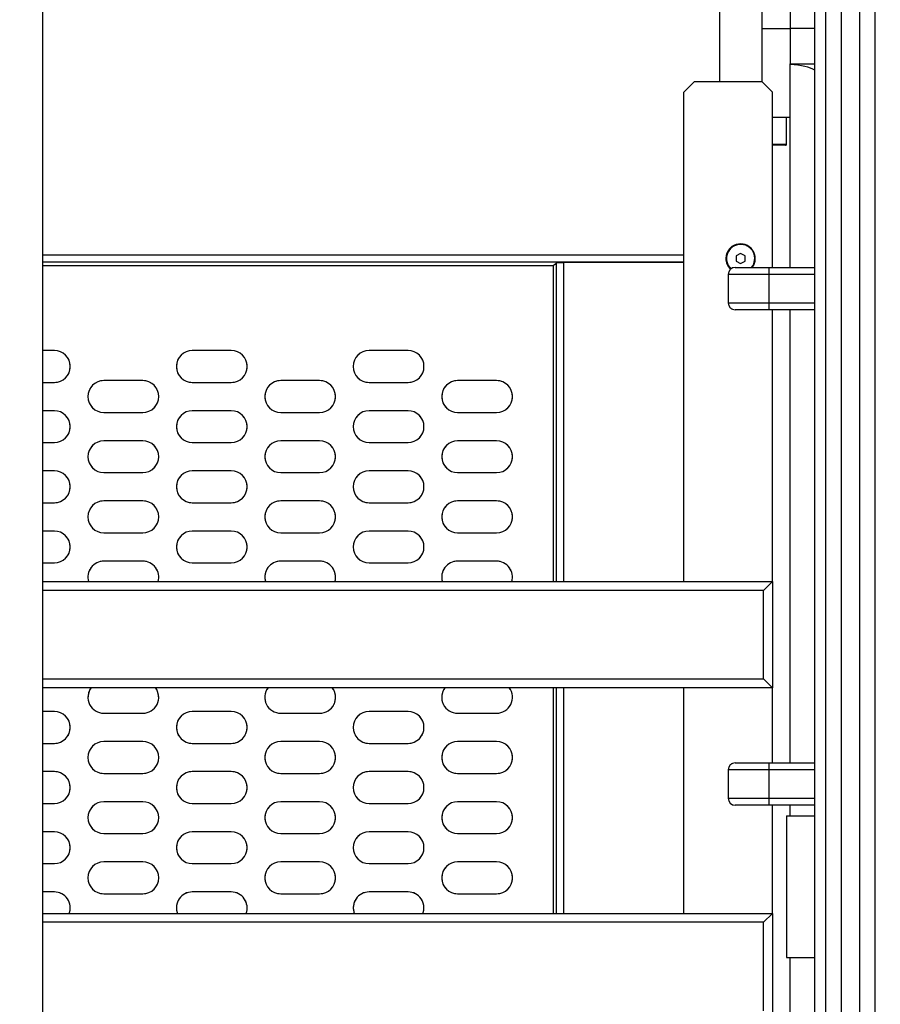
# Model space of a CAD drawing. Units: millimetres. Extents: x 20 to 416, y 10 to 287.
# Drawn here: x 145 to 150, y 155 to 161 of the extents above; entities that cross this region are included whole.
import ezdxf

# ---------------------------------------------------------------- set-up
doc = ezdxf.new("R2010")
doc.units = ezdxf.units.MM
doc.linetypes.add('PHANTOM', pattern=[12.7, 6.35, -1.27, 1.27, -1.27, 1.27, -1.27])
doc.styles.add('SLDTEXTSTYLE0', font='TXT', dxfattribs={"width": 0.605})
doc.dimstyles.new('SLDDIMSTYLE1', dxfattribs={"dimtxt": 3.5, "dimasz": 3.302, "dimexe": 0, "dimexo": 0.0625, "dimgap": 0.875, "dimtad": 1, "dimdec": 0, "dimlfac": 50, "dimrnd": 1e-09, "dimzin": 12, "dimdsep": 46, "dimtxsty": 'SLDTEXTSTYLE0', "dimsah": 1, "dimcen": 0.09, "dimadec": 0, "dimazin": 3, "dimtfac": 1, "dimtdec": 0, "dimtofl": 0, "dimtmove": 0, "dimatfit": 3, "dimfxl": 1, "dimfrac": 2, "dimtolj": 1, "dimtzin": 12, "dimarcsym": 0})
doc.dimstyles.new('SLDDIMSTYLE2', dxfattribs={"dimtxt": 3.5, "dimasz": 3.302, "dimexe": 0, "dimexo": 0.0625, "dimgap": 0.875, "dimtad": 1, "dimdec": 0, "dimlfac": 50, "dimrnd": 1e-09, "dimzin": 12, "dimdsep": 46, "dimtxsty": 'SLDTEXTSTYLE0', "dimsah": 1, "dimcen": 0.09, "dimadec": 0, "dimazin": 3, "dimtfac": 1, "dimtofl": 0, "dimtmove": 0, "dimatfit": 3, "dimfxl": 1, "dimfrac": 2, "dimtolj": 1, "dimtzin": 12, "dimarcsym": 0})

# ---------------------------------------------------------------- blocks, each defined once
blk = doc.blocks.new('_D_3')
at = {"color": 7, "linetype": 'Continuous', "lineweight": 0}
for p, q in [((133.0545, 170.7752), (207.8271, 170.7752)), ((206.8271, 75.6816), (206.8271, 170.7752)), ((184.3945, 75.6816), (207.8271, 75.6816))]:
    blk.add_line(p, q, dxfattribs=at)
at = {"color": 7, "linetype": 'Continuous', "lineweight": 18}
for points in [[(206.8271, 170.7752), (206.3191, 167.4732), (207.3351, 167.4732)], [(206.8271, 75.6816), (207.3351, 78.9836), (206.3191, 78.9836)]]:
    blk.add_solid(points, dxfattribs=at)
at = {"color": 7, "linetype": 'Continuous', "lineweight": 18, "insert": (202.3154, 118.8437), "char_height": 3.5, "attachment_point": 1, "rotation": 90, "style": 'SLDTEXTSTYLE0'}
blk.add_mtext('4755', dxfattribs=at)
blk = doc.blocks.new('_D_7')
at = {"color": 7, "linetype": 'Continuous', "lineweight": 0}
for p, q in [((121.0645, 170.7752), (197.0398, 170.7752)), ((196.0398, 170.7752), (196.0398, 104.0816)), ((153.3445, 104.0816), (197.0398, 104.0816))]:
    blk.add_line(p, q, dxfattribs=at)
at = {"color": 7, "linetype": 'Continuous', "lineweight": 18}
for points in [[(196.0398, 170.7752), (195.5318, 167.4732), (196.5478, 167.4732)], [(196.0398, 104.0816), (196.5478, 107.3836), (195.5318, 107.3836)]]:
    blk.add_solid(points, dxfattribs=at)
at = {"color": 7, "linetype": 'Continuous', "lineweight": 18, "insert": (191.528, 133.0437), "char_height": 3.5, "attachment_point": 1, "rotation": 90, "style": 'SLDTEXTSTYLE0'}
blk.add_mtext('3335', dxfattribs=at)

msp = doc.modelspace()

# ---------------------------------------------------------------- linework, layer by layer
at = {"color": 7, "linetype": 'Continuous', "lineweight": 25}
for p, q in [((149.193501, 163.401617), (149.193501, 135.801617)), ((149.281501, 163.401617), (149.281501, 135.801617)), ((149.385501, 163.401617), (149.385501, 135.801617)), ((149.473501, 135.801617), (149.473501, 163.401617)), ((149.133501, 136.301617), (149.133501, 162.901617)), ((148.833501, 162.161617), (148.833501, 160.651617)), ((148.993501, 162.161617), (148.993501, 160.951617)), ((148.593501, 162.091617), (148.593501, 160.651617)), ((144.768501, 154.551617), (144.768501, 161.511617)), ((148.833501, 160.951617), (148.993501, 160.951617)), ((149.133501, 160.951617), (148.993501, 160.951617)), ((148.993501, 160.951617), (148.993501, 160.751617)), ((148.993501, 160.74912), (148.993501, 160.751617)), ((148.993501, 160.751617), (149.133501, 160.751617)), ((148.993501, 159.601617), (148.993501, 160.74912)), ((148.453501, 160.651617), (148.393501, 160.591617)), ((148.453501, 160.651617), (148.833501, 160.651617)), ((148.893501, 160.591617), (148.833501, 160.651617)), ((148.393501, 157.825992), (148.393501, 160.591617)), ((148.893501, 159.601617), (148.893501, 160.591617)), ((148.893501, 160.451617), (148.993501, 160.451617)), ((148.973501, 160.297617), (148.973501, 160.451617)), ((148.967501, 160.291617), (148.893501, 160.291617)), ((148.713501, 159.680484), (148.688501, 159.666051)), ((148.688501, 159.666051), (148.688501, 159.637183)), ((148.738501, 159.666051), (148.713501, 159.680484)), ((148.738501, 159.637183), (148.738501, 159.666051)), ((148.393501, 159.631617), (144.768501, 159.631617)), ((147.673501, 157.825992), (147.673501, 159.628789)), ((147.673501, 159.628789), (147.713501, 159.628789)), ((148.393501, 159.628789), (147.713501, 159.628789)), ((148.688501, 159.637183), (148.713501, 159.622749)), ((148.713501, 159.622749), (148.738501, 159.637183)), ((148.643501, 159.561617), (148.643501, 159.401617)), ((148.683501, 159.601617), (148.873501, 159.601617)), ((148.873501, 159.601617), (149.133501, 159.601617)), ((148.873501, 159.601617), (148.873501, 159.561617)), ((149.133501, 159.561617), (148.873501, 159.561617)), ((148.873501, 159.561617), (148.873501, 159.401617)), ((148.873501, 159.401617), (149.133501, 159.401617)), ((148.873501, 159.401617), (148.873501, 159.361617)), ((148.873501, 159.361617), (148.683501, 159.361617)), ((149.133501, 159.361617), (148.873501, 159.361617)), ((148.893501, 157.825992), (148.893501, 159.361617)), ((148.993501, 156.801617), (148.993501, 159.361617)), ((144.833501, 159.131617), (144.768501, 159.131617)), ((145.833501, 159.131617), (145.613501, 159.131617)), ((146.833501, 159.131617), (146.613501, 159.131617)), ((144.768501, 158.951617), (144.833501, 158.951617)), ((145.333501, 158.961617), (145.113501, 158.961617)), ((145.613501, 158.951617), (145.833501, 158.951617)), ((146.333501, 158.961617), (146.113501, 158.961617)), ((146.613501, 158.951617), (146.833501, 158.951617)), ((147.333501, 158.961617), (147.113501, 158.961617)), ((144.833501, 158.791617), (144.768501, 158.791617)), ((145.113501, 158.781617), (145.333501, 158.781617)), ((145.833501, 158.791617), (145.613501, 158.791617)), ((146.113501, 158.781617), (146.333501, 158.781617)), ((146.833501, 158.791617), (146.613501, 158.791617)), ((147.113501, 158.781617), (147.333501, 158.781617)), ((144.768501, 158.611617), (144.833501, 158.611617)), ((145.333501, 158.621617), (145.113501, 158.621617)), ((145.613501, 158.611617), (145.833501, 158.611617)), ((146.333501, 158.621617), (146.113501, 158.621617)), ((146.613501, 158.611617), (146.833501, 158.611617)), ((147.333501, 158.621617), (147.113501, 158.621617)), ((144.833501, 158.451617), (144.768501, 158.451617)), ((145.113501, 158.441617), (145.333501, 158.441617)), ((145.833501, 158.451617), (145.613501, 158.451617)), ((146.113501, 158.441617), (146.333501, 158.441617)), ((146.833501, 158.451617), (146.613501, 158.451617)), ((147.113501, 158.441617), (147.333501, 158.441617)), ((144.768501, 158.271617), (144.833501, 158.271617)), ((145.333501, 158.281617), (145.113501, 158.281617)), ((145.613501, 158.271617), (145.833501, 158.271617)), ((146.333501, 158.281617), (146.113501, 158.281617)), ((146.613501, 158.271617), (146.833501, 158.271617)), ((147.333501, 158.281617), (147.113501, 158.281617)), ((144.833501, 158.111617), (144.768501, 158.111617)), ((145.833501, 158.111617), (145.613501, 158.111617)), ((146.833501, 158.111617), (146.613501, 158.111617)), ((145.113501, 158.101617), (145.333501, 158.101617)), ((146.113501, 158.101617), (146.333501, 158.101617)), ((147.113501, 158.101617), (147.333501, 158.101617)), ((145.333501, 157.941617), (145.113501, 157.941617)), ((146.333501, 157.941617), (146.113501, 157.941617)), ((147.333501, 157.941617), (147.113501, 157.941617)), ((144.768501, 157.931617), (144.833501, 157.931617)), ((145.613501, 157.931617), (145.833501, 157.931617)), ((146.613501, 157.931617), (146.833501, 157.931617)), ((144.768501, 157.825992), (148.893501, 157.825992)), ((148.893501, 157.825992), (148.843501, 157.775992)), ((148.893501, 157.825992), (148.893501, 157.225992)), ((148.843501, 157.275992), (148.843501, 157.775992)), ((148.893501, 157.225992), (148.843501, 157.275992)), ((148.893501, 157.225992), (144.768501, 157.225992)), ((147.673501, 155.950183), (147.673501, 157.225992)), ((148.393501, 155.950183), (148.393501, 157.225992)), ((148.893501, 156.801617), (148.893501, 157.225992)), ((144.833501, 157.091617), (144.768501, 157.091617)), ((145.113501, 157.081617), (145.333501, 157.081617)), ((145.833501, 157.091617), (145.613501, 157.091617)), ((146.113501, 157.081617), (146.333501, 157.081617)), ((146.833501, 157.091617), (146.613501, 157.091617)), ((147.113501, 157.081617), (147.333501, 157.081617)), ((144.768501, 156.911617), (144.833501, 156.911617)), ((145.333501, 156.921617), (145.113501, 156.921617)), ((145.613501, 156.911617), (145.833501, 156.911617)), ((146.333501, 156.921617), (146.113501, 156.921617)), ((146.613501, 156.911617), (146.833501, 156.911617)), ((147.333501, 156.921617), (147.113501, 156.921617)), ((148.683501, 156.801617), (148.873501, 156.801617)), ((148.873501, 156.801617), (149.133501, 156.801617)), ((148.873501, 156.801617), (148.873501, 156.761617)), ((144.833501, 156.751617), (144.768501, 156.751617)), ((145.113501, 156.741617), (145.333501, 156.741617)), ((145.833501, 156.751617), (145.613501, 156.751617)), ((146.113501, 156.741617), (146.333501, 156.741617)), ((146.833501, 156.751617), (146.613501, 156.751617)), ((147.113501, 156.741617), (147.333501, 156.741617)), ((148.643501, 156.761617), (148.643501, 156.601617)), ((149.133501, 156.761617), (148.873501, 156.761617)), ((148.873501, 156.761617), (148.873501, 156.601617)), ((148.873501, 156.601617), (149.133501, 156.601617)), ((148.873501, 156.601617), (148.873501, 156.561617)), ((144.768501, 156.571617), (144.833501, 156.571617)), ((145.333501, 156.581617), (145.113501, 156.581617)), ((145.613501, 156.571617), (145.833501, 156.571617)), ((146.333501, 156.581617), (146.113501, 156.581617)), ((146.613501, 156.571617), (146.833501, 156.571617)), ((147.333501, 156.581617), (147.113501, 156.581617)), ((148.873501, 156.561617), (148.683501, 156.561617)), ((149.133501, 156.561617), (148.873501, 156.561617)), ((148.893501, 155.950183), (148.893501, 156.561617)), ((148.993501, 156.501168), (148.993501, 156.561617)), ((148.973501, 156.501168), (148.973501, 155.701168)), ((148.973501, 156.501168), (149.133501, 156.501168)), ((144.833501, 156.411617), (144.768501, 156.411617)), ((145.113501, 156.401617), (145.333501, 156.401617)), ((145.833501, 156.411617), (145.613501, 156.411617)), ((146.113501, 156.401617), (146.333501, 156.401617)), ((146.833501, 156.411617), (146.613501, 156.411617)), ((147.113501, 156.401617), (147.333501, 156.401617)), ((144.768501, 156.231617), (144.833501, 156.231617)), ((145.333501, 156.241617), (145.113501, 156.241617)), ((145.613501, 156.231617), (145.833501, 156.231617)), ((146.333501, 156.241617), (146.113501, 156.241617)), ((146.613501, 156.231617), (146.833501, 156.231617)), ((147.333501, 156.241617), (147.113501, 156.241617)), ((144.833501, 156.071617), (144.768501, 156.071617)), ((145.113501, 156.061617), (145.333501, 156.061617)), ((145.833501, 156.071617), (145.613501, 156.071617)), ((146.113501, 156.061617), (146.333501, 156.061617)), ((146.833501, 156.071617), (146.613501, 156.071617)), ((147.113501, 156.061617), (147.333501, 156.061617)), ((144.768501, 155.950183), (148.893501, 155.950183)), ((148.893501, 155.950183), (148.843501, 155.900183)), ((148.893501, 155.950183), (148.893501, 155.350183)), ((148.843501, 155.400183), (148.843501, 155.900183)), ((148.973501, 155.701168), (149.133501, 155.701168)), ((148.993501, 151.201617), (148.993501, 155.701168))]:
    msp.add_line(p, q, dxfattribs=at)
at = {"color": 7, "linetype": 'PHANTOM', "lineweight": 18}
for p, q in [((149.193501, 163.401617), (149.193501, 135.801617)), ((149.281501, 163.401617), (149.281501, 135.801617)), ((149.385501, 163.401617), (149.385501, 135.801617)), ((149.473501, 135.801617), (149.473501, 163.401617)), ((149.133501, 136.301617), (149.133501, 162.901617)), ((148.833501, 162.161617), (148.833501, 160.651617)), ((148.993501, 162.161617), (148.993501, 160.951617)), ((148.593501, 162.091617), (148.593501, 160.651617)), ((144.768501, 154.551617), (144.768501, 161.511617)), ((148.833501, 160.951617), (148.993501, 160.951617)), ((148.993501, 160.951617), (148.993501, 160.751617)), ((149.133501, 160.951617), (148.993501, 160.951617)), ((148.993501, 160.74912), (148.993501, 160.751617)), ((148.993501, 160.751617), (149.133501, 160.751617)), ((148.993501, 159.601617), (148.993501, 160.74912)), ((148.453501, 160.651617), (148.393501, 160.591617)), ((148.453501, 160.651617), (148.833501, 160.651617)), ((148.893501, 160.591617), (148.833501, 160.651617)), ((148.393501, 157.825992), (148.393501, 160.591617)), ((148.893501, 159.601617), (148.893501, 160.591617)), ((148.893501, 160.451617), (148.993501, 160.451617)), ((148.973501, 160.297617), (148.973501, 160.451617)), ((148.967501, 160.291617), (148.893501, 160.291617)), ((148.713501, 159.680484), (148.688501, 159.666051)), ((148.688501, 159.666051), (148.688501, 159.637183)), ((148.738501, 159.666051), (148.713501, 159.680484)), ((148.738501, 159.637183), (148.738501, 159.666051)), ((148.393501, 159.631617), (144.768501, 159.631617)), ((147.673501, 157.825992), (147.673501, 159.628789)), ((147.673501, 159.628789), (147.713501, 159.628789)), ((148.393501, 159.628789), (147.713501, 159.628789)), ((148.688501, 159.637183), (148.713501, 159.622749)), ((148.713501, 159.622749), (148.738501, 159.637183)), ((148.643501, 159.561617), (148.643501, 159.401617)), ((148.683501, 159.601617), (148.873501, 159.601617)), ((148.873501, 159.601617), (149.133501, 159.601617)), ((148.873501, 159.601617), (148.873501, 159.561617)), ((149.133501, 159.561617), (148.873501, 159.561617)), ((148.873501, 159.561617), (148.873501, 159.401617)), ((148.873501, 159.401617), (149.133501, 159.401617)), ((148.873501, 159.401617), (148.873501, 159.361617)), ((148.873501, 159.361617), (148.683501, 159.361617)), ((149.133501, 159.361617), (148.873501, 159.361617)), ((148.893501, 157.825992), (148.893501, 159.361617)), ((148.993501, 156.801617), (148.993501, 159.361617)), ((144.833501, 159.131617), (144.768501, 159.131617)), ((145.833501, 159.131617), (145.613501, 159.131617)), ((146.833501, 159.131617), (146.613501, 159.131617)), ((144.768501, 158.951617), (144.833501, 158.951617)), ((145.333501, 158.961617), (145.113501, 158.961617)), ((145.613501, 158.951617), (145.833501, 158.951617)), ((146.333501, 158.961617), (146.113501, 158.961617)), ((146.613501, 158.951617), (146.833501, 158.951617)), ((147.333501, 158.961617), (147.113501, 158.961617)), ((144.833501, 158.791617), (144.768501, 158.791617)), ((145.113501, 158.781617), (145.333501, 158.781617)), ((145.833501, 158.791617), (145.613501, 158.791617)), ((146.113501, 158.781617), (146.333501, 158.781617)), ((146.833501, 158.791617), (146.613501, 158.791617)), ((147.113501, 158.781617), (147.333501, 158.781617)), ((144.768501, 158.611617), (144.833501, 158.611617)), ((145.333501, 158.621617), (145.113501, 158.621617)), ((145.613501, 158.611617), (145.833501, 158.611617)), ((146.333501, 158.621617), (146.113501, 158.621617)), ((146.613501, 158.611617), (146.833501, 158.611617)), ((147.333501, 158.621617), (147.113501, 158.621617)), ((144.833501, 158.451617), (144.768501, 158.451617)), ((145.113501, 158.441617), (145.333501, 158.441617)), ((145.833501, 158.451617), (145.613501, 158.451617)), ((146.113501, 158.441617), (146.333501, 158.441617)), ((146.833501, 158.451617), (146.613501, 158.451617)), ((147.113501, 158.441617), (147.333501, 158.441617)), ((144.768501, 158.271617), (144.833501, 158.271617)), ((145.333501, 158.281617), (145.113501, 158.281617)), ((145.613501, 158.271617), (145.833501, 158.271617)), ((146.333501, 158.281617), (146.113501, 158.281617)), ((146.613501, 158.271617), (146.833501, 158.271617)), ((147.333501, 158.281617), (147.113501, 158.281617)), ((144.833501, 158.111617), (144.768501, 158.111617)), ((145.833501, 158.111617), (145.613501, 158.111617)), ((146.833501, 158.111617), (146.613501, 158.111617)), ((145.113501, 158.101617), (145.333501, 158.101617)), ((146.113501, 158.101617), (146.333501, 158.101617)), ((147.113501, 158.101617), (147.333501, 158.101617)), ((145.333501, 157.941617), (145.113501, 157.941617)), ((146.333501, 157.941617), (146.113501, 157.941617)), ((147.333501, 157.941617), (147.113501, 157.941617)), ((144.768501, 157.931617), (144.833501, 157.931617)), ((145.613501, 157.931617), (145.833501, 157.931617)), ((146.613501, 157.931617), (146.833501, 157.931617)), ((144.768501, 157.825992), (148.893501, 157.825992)), ((148.893501, 157.825992), (148.843501, 157.775992)), ((148.893501, 157.825992), (148.893501, 157.225992)), ((148.843501, 157.275992), (148.843501, 157.775992)), ((148.893501, 157.225992), (148.843501, 157.275992)), ((148.893501, 157.225992), (144.768501, 157.225992)), ((147.673501, 155.950183), (147.673501, 157.225992)), ((148.393501, 155.950183), (148.393501, 157.225992)), ((148.893501, 156.801617), (148.893501, 157.225992)), ((144.833501, 157.091617), (144.768501, 157.091617)), ((145.113501, 157.081617), (145.333501, 157.081617)), ((145.833501, 157.091617), (145.613501, 157.091617)), ((146.113501, 157.081617), (146.333501, 157.081617)), ((146.833501, 157.091617), (146.613501, 157.091617)), ((147.113501, 157.081617), (147.333501, 157.081617)), ((144.768501, 156.911617), (144.833501, 156.911617)), ((145.333501, 156.921617), (145.113501, 156.921617)), ((145.613501, 156.911617), (145.833501, 156.911617)), ((146.333501, 156.921617), (146.113501, 156.921617)), ((146.613501, 156.911617), (146.833501, 156.911617)), ((147.333501, 156.921617), (147.113501, 156.921617)), ((148.683501, 156.801617), (148.873501, 156.801617)), ((148.873501, 156.801617), (149.133501, 156.801617)), ((148.873501, 156.801617), (148.873501, 156.761617)), ((144.833501, 156.751617), (144.768501, 156.751617)), ((145.113501, 156.741617), (145.333501, 156.741617)), ((145.833501, 156.751617), (145.613501, 156.751617)), ((146.113501, 156.741617), (146.333501, 156.741617)), ((146.833501, 156.751617), (146.613501, 156.751617)), ((147.113501, 156.741617), (147.333501, 156.741617)), ((148.643501, 156.761617), (148.643501, 156.601617)), ((149.133501, 156.761617), (148.873501, 156.761617)), ((148.873501, 156.761617), (148.873501, 156.601617)), ((148.873501, 156.601617), (149.133501, 156.601617)), ((148.873501, 156.601617), (148.873501, 156.561617)), ((144.768501, 156.571617), (144.833501, 156.571617)), ((145.333501, 156.581617), (145.113501, 156.581617)), ((145.613501, 156.571617), (145.833501, 156.571617)), ((146.333501, 156.581617), (146.113501, 156.581617)), ((146.613501, 156.571617), (146.833501, 156.571617)), ((147.333501, 156.581617), (147.113501, 156.581617)), ((148.873501, 156.561617), (148.683501, 156.561617)), ((149.133501, 156.561617), (148.873501, 156.561617)), ((148.893501, 155.950183), (148.893501, 156.561617)), ((148.993501, 156.501168), (148.993501, 156.561617)), ((148.973501, 156.501168), (148.973501, 155.701168)), ((148.973501, 156.501168), (149.133501, 156.501168)), ((144.833501, 156.411617), (144.768501, 156.411617)), ((145.113501, 156.401617), (145.333501, 156.401617)), ((145.833501, 156.411617), (145.613501, 156.411617)), ((146.113501, 156.401617), (146.333501, 156.401617)), ((146.833501, 156.411617), (146.613501, 156.411617)), ((147.113501, 156.401617), (147.333501, 156.401617)), ((144.768501, 156.231617), (144.833501, 156.231617)), ((145.333501, 156.241617), (145.113501, 156.241617)), ((145.613501, 156.231617), (145.833501, 156.231617)), ((146.333501, 156.241617), (146.113501, 156.241617)), ((146.613501, 156.231617), (146.833501, 156.231617)), ((147.333501, 156.241617), (147.113501, 156.241617)), ((144.833501, 156.071617), (144.768501, 156.071617)), ((145.113501, 156.061617), (145.333501, 156.061617)), ((145.833501, 156.071617), (145.613501, 156.071617)), ((146.113501, 156.061617), (146.333501, 156.061617)), ((146.833501, 156.071617), (146.613501, 156.071617)), ((147.113501, 156.061617), (147.333501, 156.061617)), ((144.768501, 155.950183), (148.893501, 155.950183)), ((148.893501, 155.950183), (148.843501, 155.900183)), ((148.893501, 155.950183), (148.893501, 155.350183)), ((148.843501, 155.400183), (148.843501, 155.900183)), ((148.973501, 155.701168), (149.133501, 155.701168)), ((148.993501, 151.201617), (148.993501, 155.701168))]:
    msp.add_line(p, q, dxfattribs=at)
at = {"color": 8, "linetype": 'Continuous', "lineweight": 25}
for p, q in [((148.893501, 160.297617), (148.973501, 160.297617)), ((148.393501, 159.671617), (144.768501, 159.671617)), ((144.768501, 159.611617), (147.653501, 159.611617)), ((147.653501, 159.611617), (147.653501, 157.825992)), ((147.713501, 157.825992), (147.713501, 159.628789)), ((148.873501, 159.561617), (148.643501, 159.561617)), ((148.643501, 159.401617), (148.873501, 159.401617)), ((148.843501, 157.775992), (144.768501, 157.775992)), ((144.768501, 157.275992), (148.843501, 157.275992)), ((147.653501, 157.225992), (147.653501, 155.950183)), ((147.713501, 155.950183), (147.713501, 157.225992)), ((148.873501, 156.761617), (148.643501, 156.761617)), ((148.643501, 156.601617), (148.873501, 156.601617)), ((148.843501, 155.900183), (144.768501, 155.900183))]:
    msp.add_line(p, q, dxfattribs=at)
at = {"color": 8, "linetype": 'PHANTOM', "lineweight": 18}
for p, q in [((148.893501, 160.297617), (148.973501, 160.297617)), ((148.393501, 159.671617), (144.768501, 159.671617)), ((144.768501, 159.611617), (147.653501, 159.611617)), ((147.653501, 159.611617), (147.653501, 157.825992)), ((147.713501, 157.825992), (147.713501, 159.628789)), ((148.873501, 159.561617), (148.643501, 159.561617)), ((148.643501, 159.401617), (148.873501, 159.401617)), ((148.843501, 157.775992), (144.768501, 157.775992)), ((144.768501, 157.275992), (148.843501, 157.275992)), ((147.653501, 157.225992), (147.653501, 155.950183)), ((147.713501, 155.950183), (147.713501, 157.225992)), ((148.873501, 156.761617), (148.643501, 156.761617)), ((148.643501, 156.601617), (148.873501, 156.601617)), ((148.843501, 155.900183), (144.768501, 155.900183))]:
    msp.add_line(p, q, dxfattribs=at)
at = {"color": 7, "linetype": 'Continuous', "lineweight": 25}
for centre, radius, start, end in [((148.967501, 160.297617), 0.006, 270, 0), ((148.713501, 159.651617), 0.083, 322.957329, 180), ((148.713501, 159.651617), 0.08, 90, 226.954031), ((148.713501, 159.651617), 0.08, 321.317813, 90), ((148.713501, 159.651617), 0.083, 180, 226.706053), ((148.683501, 159.561617), 0.04, 90, 180), ((148.683501, 159.401617), 0.04, 180, 270), ((144.833501, 159.041617), 0.09, 270, 90), ((145.613501, 159.041617), 0.09, 90, 270), ((145.833501, 159.041617), 0.09, 270, 90), ((146.613501, 159.041617), 0.09, 90, 270), ((146.833501, 159.041617), 0.09, 270, 90), ((145.113501, 158.871617), 0.09, 90, 270), ((145.333501, 158.871617), 0.09, 270, 90), ((146.113501, 158.871617), 0.09, 90, 270), ((146.333501, 158.871617), 0.09, 270, 90), ((147.113501, 158.871617), 0.09, 90, 270), ((147.333501, 158.871617), 0.09, 270, 90), ((144.833501, 158.701617), 0.09, 270, 90), ((145.613501, 158.701617), 0.09, 90, 270), ((145.833501, 158.701617), 0.09, 270, 90), ((146.613501, 158.701617), 0.09, 90, 270), ((146.833501, 158.701617), 0.09, 270, 90), ((145.113501, 158.531617), 0.09, 90, 270), ((145.333501, 158.531617), 0.09, 270, 90), ((146.113501, 158.531617), 0.09, 90, 270), ((146.333501, 158.531617), 0.09, 270, 90), ((147.113501, 158.531617), 0.09, 90, 270), ((147.333501, 158.531617), 0.09, 270, 90), ((144.833501, 158.361617), 0.09, 270, 90), ((145.613501, 158.361617), 0.09, 90, 270), ((145.833501, 158.361617), 0.09, 270, 90), ((146.613501, 158.361617), 0.09, 90, 270), ((146.833501, 158.361617), 0.09, 270, 90), ((145.113501, 158.191617), 0.09, 90, 270), ((145.333501, 158.191617), 0.09, 270, 90), ((146.113501, 158.191617), 0.09, 90, 270), ((146.333501, 158.191617), 0.09, 270, 90), ((147.113501, 158.191617), 0.09, 90, 270), ((147.333501, 158.191617), 0.09, 270, 90), ((144.833501, 158.021617), 0.09, 270, 90), ((145.613501, 158.021617), 0.09, 90, 270), ((145.833501, 158.021617), 0.09, 270, 90), ((146.613501, 158.021617), 0.09, 90, 270), ((146.833501, 158.021617), 0.09, 270, 90), ((145.113501, 157.851617), 0.09, 90, 196.542045), ((145.333501, 157.851617), 0.09, 343.457955, 90), ((146.113501, 157.851617), 0.09, 90, 196.542045), ((146.333501, 157.851617), 0.09, 343.457955, 90), ((147.113501, 157.851617), 0.09, 90, 196.542045), ((147.333501, 157.851617), 0.09, 343.457955, 90), ((145.113501, 157.171617), 0.09, 142.830859, 270), ((145.333501, 157.171617), 0.09, 270, 37.169141), ((146.113501, 157.171617), 0.09, 142.830859, 270), ((146.333501, 157.171617), 0.09, 270, 37.169141), ((147.113501, 157.171617), 0.09, 142.830859, 270), ((147.333501, 157.171617), 0.09, 270, 37.169141), ((144.833501, 157.001617), 0.09, 270, 90), ((145.613501, 157.001617), 0.09, 90, 270), ((145.833501, 157.001617), 0.09, 270, 90), ((146.613501, 157.001617), 0.09, 90, 270), ((146.833501, 157.001617), 0.09, 270, 90), ((145.113501, 156.831617), 0.09, 90, 270), ((145.333501, 156.831617), 0.09, 270, 90), ((146.113501, 156.831617), 0.09, 90, 270), ((146.333501, 156.831617), 0.09, 270, 90), ((147.113501, 156.831617), 0.09, 90, 270), ((147.333501, 156.831617), 0.09, 270, 90), ((148.683501, 156.761617), 0.04, 90, 180), ((144.833501, 156.661617), 0.09, 270, 90), ((145.613501, 156.661617), 0.09, 90, 270), ((145.833501, 156.661617), 0.09, 270, 90), ((146.613501, 156.661617), 0.09, 90, 270), ((146.833501, 156.661617), 0.09, 270, 90), ((148.683501, 156.601617), 0.04, 180, 270), ((145.113501, 156.491617), 0.09, 90, 270), ((145.333501, 156.491617), 0.09, 270, 90), ((146.113501, 156.491617), 0.09, 90, 270), ((146.333501, 156.491617), 0.09, 270, 90), ((147.113501, 156.491617), 0.09, 90, 270), ((147.333501, 156.491617), 0.09, 270, 90), ((144.833501, 156.321617), 0.09, 270, 90), ((145.613501, 156.321617), 0.09, 90, 270), ((145.833501, 156.321617), 0.09, 270, 90), ((146.613501, 156.321617), 0.09, 90, 270), ((146.833501, 156.321617), 0.09, 270, 90), ((145.113501, 156.151617), 0.09, 90, 270), ((145.333501, 156.151617), 0.09, 270, 90), ((146.113501, 156.151617), 0.09, 90, 270), ((146.333501, 156.151617), 0.09, 270, 90), ((147.113501, 156.151617), 0.09, 90, 270), ((147.333501, 156.151617), 0.09, 270, 90), ((144.833501, 155.981617), 0.09, 339.557573, 90), ((145.613501, 155.981617), 0.09, 90, 200.442427), ((145.833501, 155.981617), 0.09, 339.557573, 90), ((146.613501, 155.981617), 0.09, 90, 200.442427), ((146.833501, 155.981617), 0.09, 339.557573, 90)]:
    msp.add_arc(centre, radius, start, end, dxfattribs=at)
at = {"color": 7, "linetype": 'PHANTOM', "lineweight": 18}
for centre, radius, start, end in [((148.967501, 160.297617), 0.006, 270, 0), ((148.713501, 159.651617), 0.083, 322.957329, 180), ((148.713501, 159.651617), 0.08, 90, 226.953866), ((148.713501, 159.651617), 0.08, 321.317813, 90), ((148.713501, 159.651617), 0.083, 180, 226.705791), ((148.683501, 159.561617), 0.04, 90, 180), ((148.683501, 159.401617), 0.04, 180, 270), ((144.833501, 159.041617), 0.09, 270, 90), ((145.613501, 159.041617), 0.09, 90, 270), ((145.833501, 159.041617), 0.09, 270, 90), ((146.613501, 159.041617), 0.09, 90, 270), ((146.833501, 159.041617), 0.09, 270, 90), ((145.113501, 158.871617), 0.09, 90, 270), ((145.333501, 158.871617), 0.09, 270, 90), ((146.113501, 158.871617), 0.09, 90, 270), ((146.333501, 158.871617), 0.09, 270, 90), ((147.113501, 158.871617), 0.09, 90, 270), ((147.333501, 158.871617), 0.09, 270, 90), ((144.833501, 158.701617), 0.09, 270, 90), ((145.613501, 158.701617), 0.09, 90, 270), ((145.833501, 158.701617), 0.09, 270, 90), ((146.613501, 158.701617), 0.09, 90, 270), ((146.833501, 158.701617), 0.09, 270, 90), ((145.113501, 158.531617), 0.09, 90, 270), ((145.333501, 158.531617), 0.09, 270, 90), ((146.113501, 158.531617), 0.09, 90, 270), ((146.333501, 158.531617), 0.09, 270, 90), ((147.113501, 158.531617), 0.09, 90, 270), ((147.333501, 158.531617), 0.09, 270, 90), ((144.833501, 158.361617), 0.09, 270, 90), ((145.613501, 158.361617), 0.09, 90, 270), ((145.833501, 158.361617), 0.09, 270, 90), ((146.613501, 158.361617), 0.09, 90, 270), ((146.833501, 158.361617), 0.09, 270, 90), ((145.113501, 158.191617), 0.09, 90, 270), ((145.333501, 158.191617), 0.09, 270, 90), ((146.113501, 158.191617), 0.09, 90, 270), ((146.333501, 158.191617), 0.09, 270, 90), ((147.113501, 158.191617), 0.09, 90, 270), ((147.333501, 158.191617), 0.09, 270, 90), ((144.833501, 158.021617), 0.09, 270, 90), ((145.613501, 158.021617), 0.09, 90, 270), ((145.833501, 158.021617), 0.09, 270, 90), ((146.613501, 158.021617), 0.09, 90, 270), ((146.833501, 158.021617), 0.09, 270, 90), ((145.113501, 157.851617), 0.09, 90, 196.542045), ((145.333501, 157.851617), 0.09, 343.457955, 90), ((146.113501, 157.851617), 0.09, 90, 196.542045), ((146.333501, 157.851617), 0.09, 343.457955, 90), ((147.113501, 157.851617), 0.09, 90, 196.542045), ((147.333501, 157.851617), 0.09, 343.457955, 90), ((145.113501, 157.171617), 0.09, 142.830859, 270), ((145.333501, 157.171617), 0.09, 270, 37.169141), ((146.113501, 157.171617), 0.09, 142.830859, 270), ((146.333501, 157.171617), 0.09, 270, 37.169141), ((147.113501, 157.171617), 0.09, 142.830859, 270), ((147.333501, 157.171617), 0.09, 270, 37.169141), ((144.833501, 157.001617), 0.09, 270, 90), ((145.613501, 157.001617), 0.09, 90, 270), ((145.833501, 157.001617), 0.09, 270, 90), ((146.613501, 157.001617), 0.09, 90, 270), ((146.833501, 157.001617), 0.09, 270, 90), ((145.113501, 156.831617), 0.09, 90, 270), ((145.333501, 156.831617), 0.09, 270, 90), ((146.113501, 156.831617), 0.09, 90, 270), ((146.333501, 156.831617), 0.09, 270, 90), ((147.113501, 156.831617), 0.09, 90, 270), ((147.333501, 156.831617), 0.09, 270, 90), ((148.683501, 156.761617), 0.04, 90, 180), ((144.833501, 156.661617), 0.09, 270, 90), ((145.613501, 156.661617), 0.09, 90, 270), ((145.833501, 156.661617), 0.09, 270, 90), ((146.613501, 156.661617), 0.09, 90, 270), ((146.833501, 156.661617), 0.09, 270, 90), ((148.683501, 156.601617), 0.04, 180, 270), ((145.113501, 156.491617), 0.09, 90, 270), ((145.333501, 156.491617), 0.09, 270, 90), ((146.113501, 156.491617), 0.09, 90, 270), ((146.333501, 156.491617), 0.09, 270, 90), ((147.113501, 156.491617), 0.09, 90, 270), ((147.333501, 156.491617), 0.09, 270, 90), ((144.833501, 156.321617), 0.09, 270, 90), ((145.613501, 156.321617), 0.09, 90, 270), ((145.833501, 156.321617), 0.09, 270, 90), ((146.613501, 156.321617), 0.09, 90, 270), ((146.833501, 156.321617), 0.09, 270, 90), ((145.113501, 156.151617), 0.09, 90, 270), ((145.333501, 156.151617), 0.09, 270, 90), ((146.113501, 156.151617), 0.09, 90, 270), ((146.333501, 156.151617), 0.09, 270, 90), ((147.113501, 156.151617), 0.09, 90, 270), ((147.333501, 156.151617), 0.09, 270, 90), ((144.833501, 155.981617), 0.09, 339.557573, 90), ((145.613501, 155.981617), 0.09, 90, 200.442427), ((145.833501, 155.981617), 0.09, 339.557573, 90), ((146.613501, 155.981617), 0.09, 90, 200.442427), ((146.833501, 155.981617), 0.09, 339.557573, 90)]:
    msp.add_arc(centre, radius, start, end, dxfattribs=at)
at = {"color": 7, "linetype": 'Continuous', "lineweight": 25}
msp.add_ellipse((148.929578, 160.691617), major_axis=(0.223923, 0), ratio=0.26794919, start_param=0.42586048, end_param=1.28130076, dxfattribs=at)
at = {"color": 7, "linetype": 'PHANTOM', "lineweight": 18}
msp.add_ellipse((148.929578, 160.691617), major_axis=(0.223923, 0), ratio=0.26794919, start_param=0.42586048, end_param=1.28130076, dxfattribs=at)
at = {"color": 7, "linetype": 'Continuous', "lineweight": 25}
for points, knots in [([(147.673501, 159.628789), (147.673107, 159.627147), (147.672376, 159.624099), (147.667217, 159.619658), (147.660747, 159.615573), (147.655841, 159.612894), (147.653501, 159.611617)], [0, 0, 0, 0, 0.28628581, 0.53145283, 0.77653179, 1, 1, 1, 1]), ([(147.653501, 159.611617), (147.658144, 159.615474), (147.664199, 159.620503), (147.670254, 159.623547), (147.671665, 159.624257)], [0, 0, 0, 0, 0.7669015, 1, 1, 1, 1]), ([(147.680244, 159.628789), (147.680634, 159.629), (147.685058, 159.631404), (147.689473, 159.631515), (147.693501, 159.631617)], [0, 0, 0, 0, 0.087983708, 1, 1, 1, 1])]:
    msp.add_open_spline(points, degree=3, knots=knots, dxfattribs=at)
at = {"color": 7, "linetype": 'PHANTOM', "lineweight": 18}
for points, knots in [([(147.673501, 159.628789), (147.673107, 159.627147), (147.672376, 159.624099), (147.667217, 159.619658), (147.660747, 159.615573), (147.655841, 159.612894), (147.653501, 159.611617)], [0, 0, 0, 0, 0.28628581, 0.53145283, 0.77653179, 1, 1, 1, 1]), ([(147.653501, 159.611617), (147.658144, 159.615474), (147.664199, 159.620503), (147.670254, 159.623547), (147.671665, 159.624257)], [0, 0, 0, 0, 0.7669015, 1, 1, 1, 1]), ([(147.680244, 159.628789), (147.680634, 159.629), (147.685058, 159.631404), (147.689473, 159.631515), (147.693501, 159.631617)], [0, 0, 0, 0, 0.087983708, 1, 1, 1, 1])]:
    msp.add_open_spline(points, degree=3, knots=knots, dxfattribs=at)

# ---------------------------------------------------------------- dimensions: what is measured, and where the dimension line sits
at = {"color": 7, "linetype": 'Continuous', "lineweight": 18}
for base, p1, p2, dimstyle, picture, middle in [((196.03978, 104.081617), (121.063501, 170.775173), (153.343501, 104.081617), 'SLDDIMSTYLE2', '_D_7', (196.03978, 137.428395)), ((206.827116, 170.775173), (184.393501, 75.681617), (133.053501, 170.775173), 'SLDDIMSTYLE1', '_D_3', (206.827116, 123.228395))]:
    dim = msp.add_linear_dim(base=base, p1=p1, p2=p2, angle=90, dimstyle=dimstyle, dxfattribs=at)
    dim.commit()
    dim.dimension.update_dxf_attribs({"geometry": picture, "text_midpoint": middle, "dimtype": 160})

doc.saveas('drawing.dxf')
